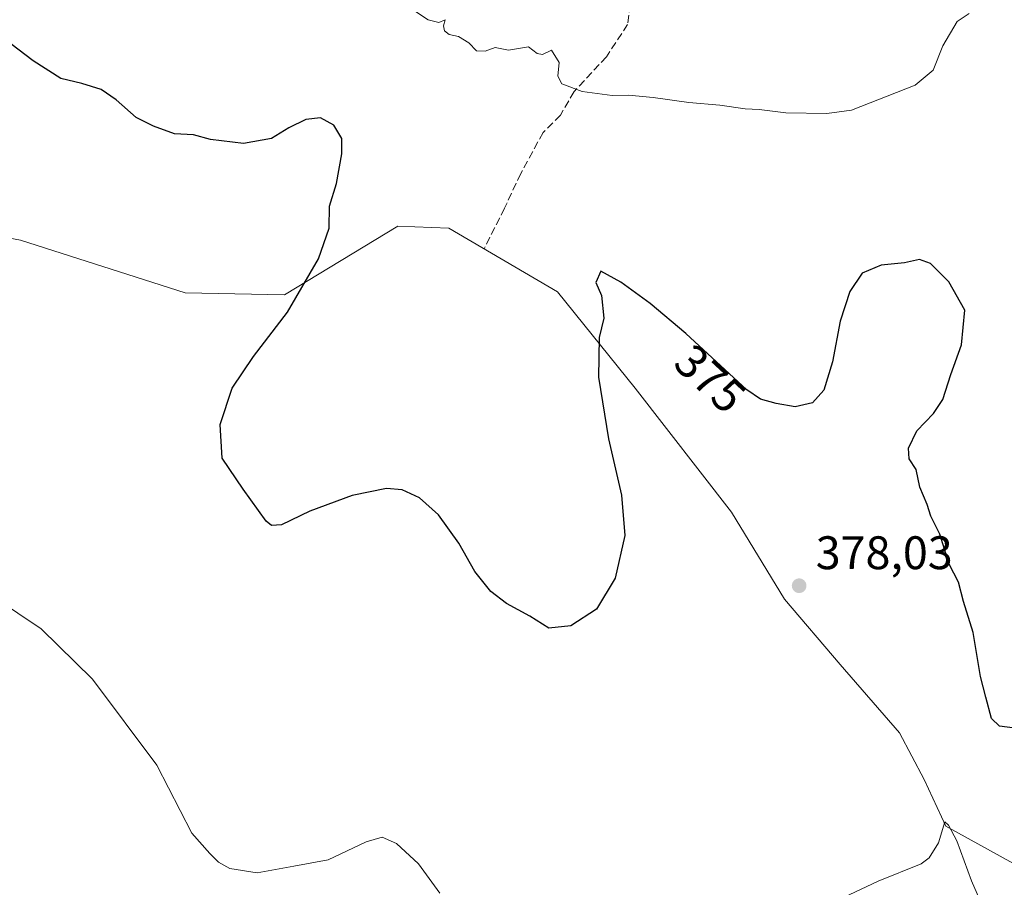
# Model space of a CAD drawing. Units: metres. Extents: x 590815 to 594278, y 4696637 to 4698996.
# Drawn here: x 593129 to 593339, y 4698117 to 4698301 of the extents above; entities that cross this region are included whole.
import ezdxf
from ezdxf.enums import TextEntityAlignment as Align

# ---------------------------------------------------------------- set-up
doc = ezdxf.new("R2010")
doc.units = ezdxf.units.M
doc.header["$MEASUREMENT"] = 0
doc.linetypes.add('DGN Style 3', pattern=[2.307223458686699, 1.648016756204785, -0.6592067024819142])
for name, color, linetype, lineweight in [('Cultivos herbáceos CxS', 92, 'Continuous', 0), ('Curva de nivel maestra', 30, 'Continuous', 30), ('Curva de nivel normal', 30, 'Continuous', 0), ('Matorral CxS', 135, 'Continuous', 0), ('Punto de cota en terreno', 7, 'Continuous', 0), ('Rótulo de curva de nivel directora', 7, 'Continuous', 0), ('Rótulo de punto de cota en terreno', 7, 'Continuous', 0), ('Senda', 7, 'DGN Style 3', 0)]:
    doc.layers.add(name, color=color, linetype=linetype, lineweight=lineweight)
doc.styles.add('Style-Arial', font='txt')

# ---------------------------------------------------------------- blocks, each defined once
blk = doc.blocks.new('*U11')
at = {"layer": 'Matorral CxS', "color": 135, "linetype": 'Continuous', "lineweight": 0}
blk.add_polyline3d([(593340.3981, 4698121.801700001, 378.402900000001), (593326.1875, 4698129.7248, 379.8435999999929), (593321.5571999997, 4698139.646700001, 379.4094999999944), (593316.2654999997, 4698149.568600001, 378.6257000000041), (593303.6979, 4698164.1207, 378.6886999999988), (593291.7915000003, 4698178.011299999, 377.6560000000027), (593280.5466999998, 4698196.532199999, 377.0157999999938), (593260.0415000003, 4698222.990599999, 375.9749000000011), (593243.5049000002, 4698243.495800001, 373.8027000000002), (593220.3662999999, 4698257.0733, 371.9156999999978), (593209.5576999999, 4698257.4529, 372.8754999999946), (593185.4446999999, 4698242.8201, 376.3101000000024), (593164.2598000001, 4698243.260500001, 378.2036999999983), (593129.2571999999, 4698254.5197, 379.7097000000067), (593103.0258999999, 4698259.431700001, 381.5595999999932)], dxfattribs=at)
blk = doc.blocks.new('*U13')
at = {"layer": 'Cultivos herbáceos CxS', "color": 92, "linetype": 'Continuous', "lineweight": 0}
blk.add_polyline3d([(593103.0258999999, 4698259.431700001, 381.5595999999932), (593129.2571999999, 4698254.5197, 379.7097000000067), (593164.2598000001, 4698243.260500001, 378.2036999999983), (593185.4446999999, 4698242.8201, 376.3101000000024), (593209.5576999999, 4698257.4529, 372.8754999999946), (593220.3662999999, 4698257.0733, 371.9156999999978), (593243.5049000002, 4698243.495800001, 373.8027000000002), (593260.0415000003, 4698222.990599999, 375.9749000000011), (593280.5466999998, 4698196.532199999, 377.0157999999938), (593291.7915000003, 4698178.011299999, 377.6560000000027), (593303.6979, 4698164.1207, 378.6886999999988), (593316.2654999997, 4698149.568600001, 378.6257000000041), (593321.5571999997, 4698139.646700001, 379.4094999999944), (593326.1875, 4698129.7248, 379.8435999999929), (593340.3981, 4698121.801700001, 378.402900000001)], dxfattribs=at)
blk = doc.blocks.new('5PATER')
at = {"layer": 'Punto de cota en terreno', "linetype": 'Continuous', "lineweight": 0}
h = blk.add_hatch(color=51, dxfattribs=at)
edge = h.paths.add_edge_path()
edge.add_ellipse((0, 0), major_axis=(-0.1095731443231308, -0.1110710700762829), ratio=0.9994222409660322, start_angle=0, end_angle=360)

msp = doc.modelspace()

# ---------------------------------------------------------------- linework, layer by layer
at = {"layer": 'Cultivos herbáceos CxS', "color": 92, "linetype": 'Continuous', "lineweight": 0}
msp.add_polyline3d([(593103.0258999999, 4698259.431700001, 381.5595999999932), (593129.2571999999, 4698254.5197, 379.7097000000067), (593164.2598000001, 4698243.260500001, 378.2036999999983), (593185.4446999999, 4698242.8201, 376.3101000000024), (593209.5576999999, 4698257.4529, 372.8754999999946), (593220.3662999999, 4698257.0733, 371.9156999999978), (593243.5049000002, 4698243.495800001, 373.8027000000002), (593260.0415000003, 4698222.990599999, 375.9749000000011), (593280.5466999998, 4698196.532199999, 377.0157999999938), (593291.7915000003, 4698178.011299999, 377.6560000000027), (593303.6979, 4698164.1207, 378.6886999999988), (593316.2654999997, 4698149.568600001, 378.6257000000041), (593321.5571999997, 4698139.646700001, 379.4094999999944), (593326.1875, 4698129.7248, 379.8435999999929), (593340.3981, 4698121.801700001, 378.402900000001)], dxfattribs=at)
at = {"layer": 'Curva de nivel maestra', "color": 30, "linetype": 'Continuous', "lineweight": 30, "elevation": 375.0000000000001, "flags": 128}
msp.add_lwpolyline([(593340.8300000001, 4698150.5601), (593337.5599999996, 4698151.0101), (593335.9100000003, 4698152.600099999), (593334.6900000004, 4698157.190099999), (593333.5199999996, 4698161.5701), (593331.9800000006, 4698170.950099999), (593329.9299999997, 4698177.5701), (593328.8399999999, 4698181.670100001), (593326.8799999999, 4698185.4801), (593324.8700000001, 4698191.9001), (593322.9900000002, 4698195.700099999), (593322.1799999997, 4698198.220100001), (593320.6500000004, 4698201.920100001), (593319.8799999999, 4698205.6601), (593318.3300000001, 4698207.920100001), (593318.1900000004, 4698210.220100001), (593319.9900000002, 4698213.890100001), (593323.5599999996, 4698217.5601), (593325.5, 4698220.5601), (593327.1900000004, 4698225.890100001), (593329.4699999997, 4698232.220100001), (593330.2300000006, 4698239.5601), (593326.8300000001, 4698245.600099999), (593322.8799999999, 4698249.540100001), (593320.5800000001, 4698250.360099999), (593317.3399999999, 4698249.700099999), (593312.3799999999, 4698249.1801), (593308.3499999996, 4698247.4801), (593305.75, 4698243.5601), (593303.7000000002, 4698237.220100001), (593302.04, 4698228.5601), (593300.1900000004, 4698222.520099999), (593297.7999999998, 4698219.870100001), (593294.1100000005, 4698219.0101), (593290.0800000001, 4698219.7301), (593286.7000000002, 4698220.6601), (593283.7999999998, 4698222.600099999), (593270.8200000003, 4698234.600099999), (593263.25, 4698241.030099999), (593256.9600000001, 4698245.5801), (593252.7300000006, 4698247.870100001), (593251.6699999999, 4698245.450099999), (593252.9000000004, 4698242.6801), (593253.3899999997, 4698237.890100001), (593252.4000000004, 4698233.770099999), (593252.2300000006, 4698225.340100001), (593254.3700000001, 4698212.1501), (593257.1100000005, 4698200.220100001), (593257.8399999999, 4698191.620100001), (593255.8200000003, 4698182.520099999), (593251.7800000003, 4698175.9001), (593246.3300000001, 4698172.360099999), (593241.6600000003, 4698171.880100001), (593237.6600000003, 4698174.4101), (593232.6799999997, 4698177.140100001), (593229.3300000001, 4698179.670100001), (593225.9500000002, 4698183.960100001), (593222.4900000002, 4698189.950099999), (593218.2199999997, 4698195.970100001), (593214.1100000005, 4698199.600099999), (593210.4400000004, 4698201.3201), (593207.1100000005, 4698201.610099999), (593199.7800000003, 4698200.140100001), (593190.7800000003, 4698196.790100001), (593184.7800000003, 4698193.870100001), (593182.6299999999, 4698193.700099999), (593181.5199999996, 4698194.6801), (593176.5999999996, 4698201.440099999), (593172.1200000001, 4698208.0801), (593171.7400000002, 4698215.2601), (593174.2999999998, 4698222.970100001), (593178.7800000003, 4698229.7401), (593186.04, 4698239.1601), (593192.6799999997, 4698250.520099999), (593194.9100000003, 4698257.040100001), (593194.9900000002, 4698261.7601), (593196.4800000006, 4698266.5601), (593197.6500000004, 4698272.890100001), (593197.5800000001, 4698276.120100001), (593195.9000000004, 4698278.960100001), (593193.0800000001, 4698280.520099999), (593189.9400000004, 4698280.220100001), (593186.3200000003, 4698278.420100001), (593182.6299999999, 4698276.140100001), (593176.6600000003, 4698275.0801), (593169.6399999997, 4698275.970100001), (593166.0800000001, 4698276.940099999), (593161.9699999997, 4698277.170100001), (593157.5499999998, 4698278.790100001), (593153.8200000003, 4698280.600099999), (593149.5999999996, 4698284.380100001), (593146.3899999997, 4698286.550100001), (593142.2599999999, 4698287.880100001), (593137.7999999998, 4698288.960100001), (593131.9400000004, 4698292.720100001), (593127.2000000002, 4698296.340100001)], dxfattribs=at)
at = {"layer": 'Curva de nivel normal', "color": 30, "linetype": 'Continuous', "lineweight": 0, "flags": 128}
for points, elevation in [([(593331.1100000005, 4698302.780099999), (593328.5800000001, 4698301.0601), (593325.5, 4698295.890100001), (593323.4600000001, 4698290.670100001), (593319.6500000004, 4698287.4801), (593306.1100000005, 4698282.170100001), (593300.8499999996, 4698281.450099999), (593292.1100000005, 4698281.640100001), (593286.4400000004, 4698282.3201), (593283.4400000004, 4698282.440099999), (593278.0599999996, 4698283.2601), (593271.4500000002, 4698283.8201), (593263.8600000005, 4698284.9001), (593258.6399999997, 4698285.360099999), (593255.1200000001, 4698285.300100001), (593248.7800000003, 4698286.1501), (593244.4299999997, 4698287.780099999), (593243.5999999996, 4698289.440099999), (593243.8899999997, 4698292.340100001), (593242.2400000002, 4698294.970100001), (593240.3200000003, 4698294.0101), (593239.2000000002, 4698294.2601), (593237.3700000001, 4698295.690099999), (593233.0999999996, 4698294.9801), (593230.2800000003, 4698295.5101), (593228.1399999997, 4698294.780099999), (593226.2400000002, 4698294.800100001), (593224.6600000003, 4698296.520099999), (593222.4400000004, 4698297.880100001), (593220.4900000002, 4698298.270099999), (593219.4400000004, 4698299.0801), (593219.25, 4698300.110099999), (593219.6399999997, 4698301.390100001), (593218.2599999999, 4698300.850099999), (593216.0199999996, 4698301.450099999), (593210.7999999998, 4698304.8301)], 370), ([(593218.4900000002, 4698115.4101), (593213.9400000004, 4698121.670100001), (593209.2400000002, 4698125.970100001), (593206.2199999997, 4698127.370100001), (593202.7800000003, 4698126.380100001), (593194.7199999997, 4698122.550100001), (593187.4199999999, 4698121.1601), (593179.6299999999, 4698119.7401), (593173.7699999996, 4698120.690099999), (593171.3399999999, 4698122.040100001), (593169.5499999998, 4698123.880100001), (593165.7199999997, 4698128.190099999), (593158.2599999999, 4698142.710100001), (593144.5700000003, 4698161.020099999), (593133.5999999996, 4698171.720100001), (593123.6100000005, 4698178.390100001)], 380), ([(593334.7699999996, 4698110.880100001), (593331.6100000005, 4698118.0601), (593328.5300000003, 4698126.590100001), (593326.7000000002, 4698129.9301), (593325.9500000002, 4698130.600099999), (593324.5700000003, 4698126.1501), (593322.6399999997, 4698122.970100001), (593320.8899999997, 4698121.6601), (593311.7800000003, 4698117.9801), (593299.4400000004, 4698112.1601)], 380)]:
    msp.add_lwpolyline(points, dxfattribs=dict(at, elevation=elevation))
at = {"layer": 'Matorral CxS', "color": 135, "linetype": 'Continuous', "lineweight": 0}
msp.add_polyline3d([(593103.0258999999, 4698259.431700001, 381.5595999999932), (593129.2571999999, 4698254.5197, 379.7097000000067), (593164.2598000001, 4698243.260500001, 378.2036999999983), (593185.4446999999, 4698242.8201, 376.3101000000024), (593209.5576999999, 4698257.4529, 372.8754999999946), (593220.3662999999, 4698257.0733, 371.9156999999978), (593243.5049000002, 4698243.495800001, 373.8027000000002), (593260.0415000003, 4698222.990599999, 375.9749000000011), (593280.5466999998, 4698196.532199999, 377.0157999999938), (593291.7915000003, 4698178.011299999, 377.6560000000027), (593303.6979, 4698164.1207, 378.6886999999988), (593316.2654999997, 4698149.568600001, 378.6257000000041), (593321.5571999997, 4698139.646700001, 379.4094999999944), (593326.1875, 4698129.7248, 379.8435999999929), (593340.3981, 4698121.801700001, 378.402900000001)], dxfattribs=at)
at = {"layer": 'Senda', "color": 7, "linetype": 'DGN Style 3', "lineweight": 0}
msp.add_polyline3d([(593258.9697000004, 4698304.6843, 368.5314000000071), (593258.4404999996, 4698300.4509, 368.9367999999959), (593253.9426999995, 4698293.571699999, 369.5776000000042), (593247.0635000002, 4698286.1633, 370.2945000000037), (593244.1530999999, 4698281.136299999, 370.8029999999999), (593240.4489000002, 4698277.4321, 371.1460999999982), (593235.6863000002, 4698268.7009, 371.5359000000026), (593232.2467, 4698261.292500001, 371.6487999999954), (593227.9700999996, 4698252.800100001, 372.4315999999963)], dxfattribs=at)

# ---------------------------------------------------------------- block references
at = {"layer": 'Cultivos herbáceos CxS', "color": 92, "linetype": 'Continuous', "lineweight": 0}
msp.add_blockref('*U13', (0, 0), dxfattribs=at)
at = {"layer": 'Matorral CxS', "color": 135, "linetype": 'Continuous', "lineweight": 0}
msp.add_blockref('*U11', (0, 0), dxfattribs=at)
at = {"layer": 'Punto de cota en terreno', "color": 7, "linetype": 'Continuous', "lineweight": 0, "xscale": 10, "yscale": 10, "zscale": 10}
msp.add_blockref('5PATER', (593294.9400000004, 4698180.9, 378.0299999999988), dxfattribs=at)

# ---------------------------------------------------------------- texts
at = {"layer": 'Rótulo de curva de nivel directora', "color": 7, "linetype": 'Continuous', "lineweight": 0, "style": 'Style-Arial'}
msp.add_text('375', height=7.000000000000002, rotation=317.2465417207507, dxfattribs=at).set_placement((593276.0102683237, 4698224.996175647), align=Align.MIDDLE_CENTER)
at = {"layer": 'Rótulo de punto de cota en terreno', "color": 7, "linetype": 'Continuous', "lineweight": 0, "style": 'Style-Arial'}
msp.add_text('378,03', height=7.000000000000002, dxfattribs=at).set_placement((593298.4677999998, 4698184.427800001))

doc.saveas('drawing.dxf')
